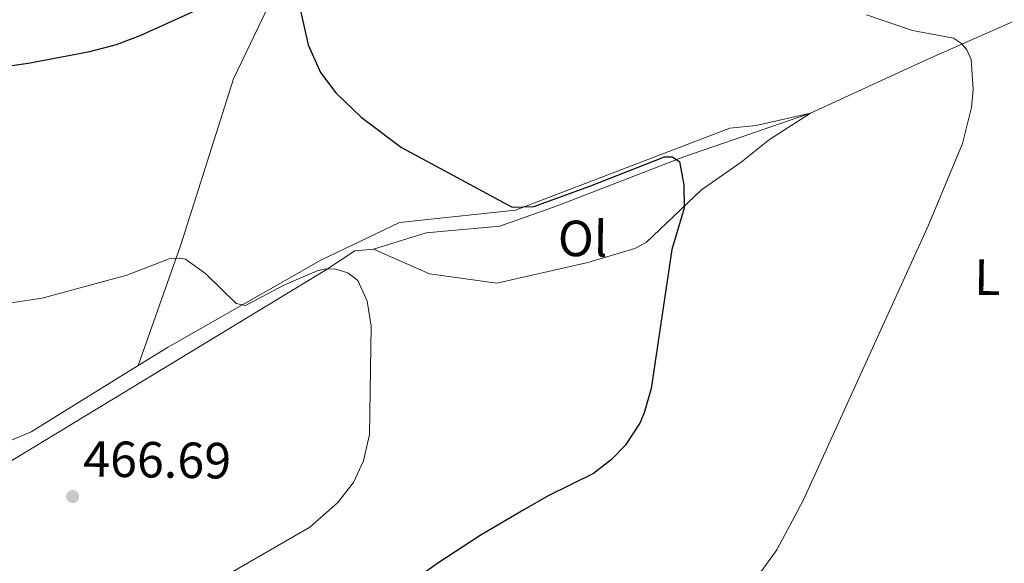
# Model space of a CAD drawing. Units: metres. Extents: x 600042 to 604497, y 717438 to 720408.
# Drawn here: x 601222 to 601416, y 719773 to 719881 of the extents above; entities that cross this region are included whole.
import ezdxf
from ezdxf.enums import TextEntityAlignment as Align

# ---------------------------------------------------------------- set-up
doc = ezdxf.new("R2010")
doc.units = ezdxf.units.M
doc.header["$MEASUREMENT"] = 0
for name, color, linetype, lineweight in [('Altimetría', 7, 'Continuous', 0), ('Carátula', 7, 'Continuous', 0), ('Entidades_rústicas', 7, 'Continuous', 0), ('Marco', 7, 'Continuous', 0)]:
    doc.layers.add(name, color=color, linetype=linetype, lineweight=lineweight)
doc.styles.add('Style-arial', font='arial.shx', dxfattribs={"bigfont": 'arialbig.shx'})
doc.styles.add('Style-Arial Narrow', font='txt')

# ---------------------------------------------------------------- blocks, each defined once
blk = doc.blocks.new('5PATER_1')
at = {"layer": 'Altimetría', "linetype": 'Continuous', "lineweight": 0}
h = blk.add_hatch(color=7, dxfattribs=at)
edge = h.paths.add_edge_path()
edge.add_arc((0, 0), 1.3, 315, 675)

msp = doc.modelspace()

# ---------------------------------------------------------------- linework, layer by layer
at = {"layer": 'Altimetría', "color": 30, "linetype": 'Continuous', "lineweight": 30, "elevation": 475, "flags": 128}
for points in [[(601213.3, 719870.7), (601223.4, 719872.15), (601235.57, 719874.48), (601240.86, 719875.84), (601245.51, 719877.6), (601259.87, 719884.15)], [(601276.73, 719884.28), (601278.59, 719875.76), (601281.04, 719870.31), (601284.06, 719866.28), (601289.06, 719861.5), (601297.01, 719855.49), (601318.84, 719843.76), (601323.08, 719843.91), (601334.14, 719847.86), (601348.89, 719853.66), (601350.39, 719853.65), (601351.8, 719852.79), (601352.7, 719848.07), (601352.75, 719843.55), (601350.32, 719835.37), (601346.21, 719808), (601344.86, 719803.19), (601343.98, 719801.14), (601341.11, 719796.74), (601338.45, 719793.94), (601334.84, 719791.24), (601325.9, 719786.77), (601321.14, 719784.03), (601312.52, 719778.95), (601304.16, 719773.53), (601273.35, 719751.49)]]:
    msp.add_lwpolyline(points, dxfattribs=at)
at = {"layer": 'Altimetría', "color": 30, "linetype": 'Continuous', "lineweight": 0, "flags": 128}
for points, elevation in [([(601388.71, 719881.72), (601397.76, 719878.57), (601405.85, 719877.08), (601407.44, 719876.03), (601408.47, 719874.79), (601409.3, 719872.9), (601409.71, 719866.96), (601409.4, 719863.39), (601407.64, 719856.34), (601400.9, 719840.2), (601376.19, 719785.88), (601371.01, 719776.14), (601368.11, 719772.11), (601365.78, 719769.78), (601361.61, 719766.85), (601358.39, 719765.7), (601348.55, 719763.91)], 480), ([(601217.84, 719824.55), (601226.2, 719825.82), (601242.89, 719830.32), (601251.21, 719833.54), (601253.19, 719833.71), (601254.41, 719833.51), (601258.45, 719830.57), (601264.41, 719824.75), (601266.29, 719824.36), (601273.96, 719828.44), (601280.39, 719831.2), (601282.09, 719831.56), (601284.06, 719831.55), (601286.41, 719830.77), (601288.38, 719829.25), (601290.22, 719825.18), (601291.01, 719820.24), (601290.74, 719798.89), (601289.56, 719793.72), (601287.54, 719789.41), (601284.39, 719785.39), (601278.98, 719780.63), (601257.35, 719768.1)], 470)]:
    msp.add_lwpolyline(points, dxfattribs=dict(at, elevation=elevation))
at = {"layer": 'Carátula', "color": 7, "linetype": 'Continuous', "lineweight": 0}
msp.add_3dface([(600041.54, 717438.2), (604496.53, 717438.2), (604496.53, 720408.21), (600041.54, 720408.21)], dxfattribs=at)
at = {"layer": 'Entidades_rústicas', "color": 92, "linetype": 'Continuous', "lineweight": 0}
for points in [[(601524.05, 719939.33, 493.64), (601514.68, 719934.8, 492.42), (601453.44, 719902.3, 484.6), (601436.66, 719890.21, 482.53), (601422.08, 719882.34, 481.58), (601400.8, 719872.92, 479.7), (601377.62, 719862.3, 478)], [(601221.62, 719902.54, 479.23), (601203.9, 719880.66, 476.31), (601195.11, 719866.8, 474.9), (601186.27, 719857.83, 474.24), (601176.68, 719849.44, 473.77), (601173.72, 719845.51, 473.58), (601162.14, 719825.27, 471.03), (601157.9, 719815.61, 470.28), (601158.26, 719813.25, 469.9), (601162.55, 719809.07, 469.24), (601178.29, 719799.22, 468.11), (601183.17, 719797.29, 468.11), (601191.53, 719794.77, 467.93), (601201.97, 719793.26, 467.83), (601209.51, 719793.28, 467.83), (601223.98, 719799.46, 467.93), (601245.1, 719812.5, 468.96)], [(601245.1, 719812.5, 468.96), (601253.51, 719836.35, 470.18), (601263.89, 719869.04, 473.1), (601273.78, 719889.63, 475.65)], [(601245.1, 719812.5, 468.96), (601250.88, 719816.08, 469.24), (601281.09, 719833.32, 473.01), (601296.6, 719840.72, 473.58), (601319.52, 719843.14, 474.99), (601361.77, 719859.34, 477.53), (601366.95, 719859.85, 477.53), (601377.62, 719862.3, 478)], [(601377.62, 719862.3, 478), (601369.57, 719857.1, 477.16), (601363.97, 719852.63, 476.03), (601356.19, 719847.14, 474.9), (601345.27, 719836.79, 474.33), (601343, 719835.58, 474.05), (601333.74, 719832.84, 472.92), (601315.8, 719828.77, 471.6), (601302.54, 719830.58, 470.56), (601291.47, 719835.49, 470.28)], [(601291.47, 719835.49, 470.28), (601301.86, 719838.69, 470.75), (601316.38, 719839.97, 471.98), (601327.72, 719844.01, 473.2), (601352.67, 719853.67, 475.18), (601377.62, 719862.3, 478)], [(601291.47, 719835.49, 470.28), (601287.79, 719835.15, 470.28), (601282.01, 719831.34, 470.09), (601209.45, 719787.26, 466.23)]]:
    msp.add_polyline3d(points, dxfattribs=at)
at = {"layer": 'Marco', "color": 7, "linetype": 'Continuous', "lineweight": 0}
msp.add_3dface([(600917.44, 717832.18), (600918.03, 720145.7), (604335.23, 720145.72), (604335.76, 717832.18)], dxfattribs=at)

# ---------------------------------------------------------------- block references
at = {"layer": 'Altimetría', "color": 7, "linetype": 'Continuous', "lineweight": 0, "rotation": 359.1523468229794}
msp.add_blockref('5PATER_1', (601232.18, 719786.66, 466.69), dxfattribs=at)

# ---------------------------------------------------------------- texts
at = {"layer": 'Altimetría', "color": 7, "linetype": 'Continuous', "lineweight": 0, "style": 'Style-arial'}
msp.add_text('466.69', height=7, rotation=359.1523, dxfattribs=at).set_placement((601234.23, 719790.63, 466.69))
at = {"layer": 'Entidades_rústicas', "color": 92, "linetype": 'Continuous', "lineweight": 0, "style": 'Style-Arial Narrow'}
for s, p in [('Ol', (601332.75, 719837.56, 473.19)), ('L', (601412.53, 719829.93, 482.03))]:
    msp.add_text(s, height=7, rotation=359.1523, dxfattribs=at).set_placement(p, align=Align.MIDDLE_CENTER)

doc.saveas('drawing.dxf')
